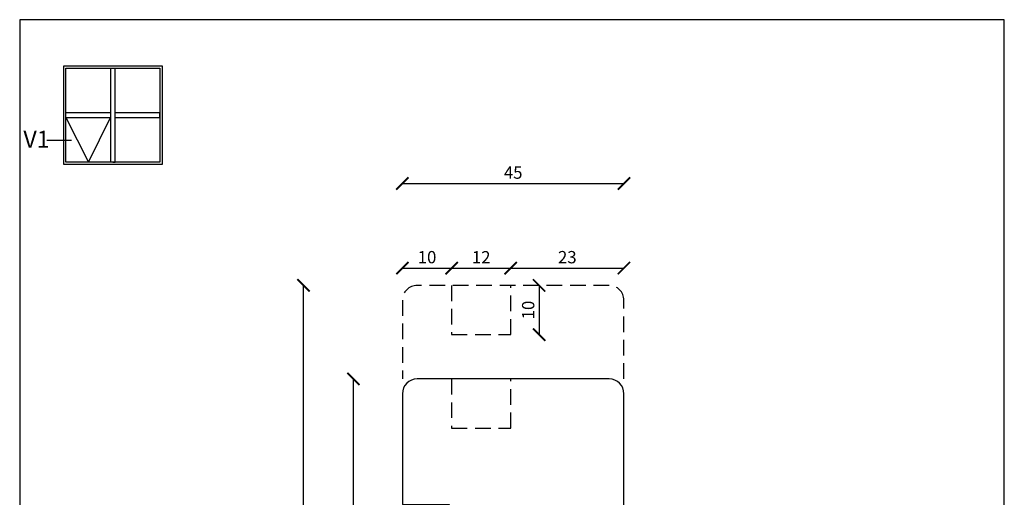
# Model space of a CAD drawing. Units: millimetres. Extents: x 4 to 204, y 4 to 291.
# Drawn here: x 4 to 204, y 194 to 291 of the extents above; entities that cross this region are included whole.
import ezdxf

# ---------------------------------------------------------------- set-up
doc = ezdxf.new("R2010")
doc.units = ezdxf.units.MM
doc.header["$LTSCALE"] = 0.5
doc.linetypes.add('HIDDEN', pattern=[9.525, 6.35, -3.175])
doc.layers.add('Hidden', color=5, linetype='HIDDEN')
doc.styles.add('Ariel Black', font='ariblk.ttf')
doc.styles.get("Standard").update_dxf_attribs({"font": 'arial.ttf'})
doc.dimstyles.new('ISO-25', dxfattribs={"dimtxt": 2.5, "dimasz": 2.5, "dimexe": 1.25, "dimexo": 6, "dimtad": 1, "dimtxsty": 'Standard', "dimblk": 'ARCHTICK', "dimcen": 2.5, "dimse1": 1, "dimse2": 1, "dimadec": 0, "dimazin": 0, "dimtfac": 1, "dimtmove": 0, "dimatfit": 3, "dimldrblk": 'NONE', "dimfxl": 1, "dimarcsym": 0})

# ---------------------------------------------------------------- blocks, each defined once
blk = doc.blocks.new('_ArchTick')
at = {"color": 0, "linetype": 'ByBlock', "const_width": 0.15}
blk.add_lwpolyline([(-0.5, -0.5), (0.5, 0.5)], dxfattribs=at)
blk = doc.blocks.new('*D18')
at = {"color": 0, "lineweight": -2, "transparency": 16777216}
blk.add_line((72.15, 62.25), (72.15, 218.25), dxfattribs=at)
at = {"layer": 'Defpoints', "color": 0, "transparency": 16777216}
for p in [(72.15, 218.25), (85.11, 218.25), (83.11, 62.25)]:
    blk.add_point(p, dxfattribs=at)
at = {"color": 0, "lineweight": -2, "transparency": 16777216, "xscale": 2.499999109410724, "yscale": 2.499999109410724, "zscale": 2.499999109410724}
for p, rotation in [((72.15, 218.25), 90), ((72.15, 62.25), 270)]:
    blk.add_blockref('_ArchTick', p, dxfattribs=dict(at, rotation=rotation))
at = {"color": 0, "transparency": 16777216, "insert": (70.25, 140.25), "char_height": 2.5, "attachment_point": 5, "rotation": 90}
blk.add_mtext('156', dxfattribs=at)
blk = doc.blocks.new('_None')
blk = doc.blocks.new('*D19')
at = {"color": 0, "lineweight": -2, "transparency": 16777216}
blk.add_line((62.01, 62.25), (62.01, 237.25), dxfattribs=at)
at = {"layer": 'Defpoints', "color": 0, "transparency": 16777216}
for p in [(62.01, 237.25), (124.11, 237.25), (125.52, 62.25)]:
    blk.add_point(p, dxfattribs=at)
at = {"color": 0, "lineweight": -2, "transparency": 16777216, "xscale": 2.499999109410724, "yscale": 2.499999109410724, "zscale": 2.499999109410724}
for p, rotation in [((62.01, 237.25), 90), ((62.01, 62.25), 270)]:
    blk.add_blockref('_ArchTick', p, dxfattribs=dict(at, rotation=rotation))
at = {"color": 0, "transparency": 16777216, "insert": (60.1, 149.75), "char_height": 2.5, "attachment_point": 5, "rotation": 90}
blk.add_mtext('175', dxfattribs=at)
blk = doc.blocks.new('*D20')
at = {"color": 0, "lineweight": -2, "transparency": 16777216}
blk.add_line((82.11, 257.96), (127.11, 257.96), dxfattribs=at)
at = {"layer": 'Defpoints', "color": 0, "transparency": 16777216}
for p in [(127.11, 257.96), (82.11, 234.25), (127.11, 234.25)]:
    blk.add_point(p, dxfattribs=at)
at = {"color": 0, "lineweight": -2, "transparency": 16777216, "xscale": 2.499999109410724, "yscale": 2.499999109410724, "zscale": 2.499999109410724, "rotation": 180}
blk.add_blockref('_ArchTick', (82.11, 257.96), dxfattribs=at)
at = {"color": 0, "lineweight": -2, "transparency": 16777216, "xscale": 2.499999109410724, "yscale": 2.499999109410724, "zscale": 2.499999109410724}
blk.add_blockref('_ArchTick', (127.11, 257.96), dxfattribs=at)
at = {"color": 0, "transparency": 16777216, "insert": (104.61, 259.85), "char_height": 2.5, "attachment_point": 5}
blk.add_mtext('45', dxfattribs=at)
blk = doc.blocks.new('*D21')
at = {"color": 0, "lineweight": -2, "transparency": 16777216}
blk.add_line((104.11, 240.77), (127.11, 240.77), dxfattribs=at)
at = {"layer": 'Defpoints', "color": 0, "transparency": 16777216}
for p in [(127.11, 240.77), (104.11, 237.25), (127.11, 234.25)]:
    blk.add_point(p, dxfattribs=at)
at = {"color": 0, "lineweight": -2, "transparency": 16777216, "xscale": 2.499999109410724, "yscale": 2.499999109410724, "zscale": 2.499999109410724, "rotation": 180}
blk.add_blockref('_ArchTick', (104.11, 240.77), dxfattribs=at)
at = {"color": 0, "lineweight": -2, "transparency": 16777216, "xscale": 2.499999109410724, "yscale": 2.499999109410724, "zscale": 2.499999109410724}
blk.add_blockref('_ArchTick', (127.11, 240.77), dxfattribs=at)
at = {"color": 0, "transparency": 16777216, "insert": (115.61, 242.67), "char_height": 2.5, "attachment_point": 5}
blk.add_mtext('23', dxfattribs=at)
blk = doc.blocks.new('*D22')
at = {"color": 0, "lineweight": -2, "transparency": 16777216}
blk.add_line((92.11, 240.77), (104.11, 240.77), dxfattribs=at)
at = {"layer": 'Defpoints', "color": 0, "transparency": 16777216}
for p in [(104.11, 240.77), (92.11, 237.25), (104.11, 237.25)]:
    blk.add_point(p, dxfattribs=at)
at = {"color": 0, "lineweight": -2, "transparency": 16777216, "xscale": 2.499999109410724, "yscale": 2.499999109410724, "zscale": 2.499999109410724, "rotation": 180}
blk.add_blockref('_ArchTick', (92.11, 240.77), dxfattribs=at)
at = {"color": 0, "lineweight": -2, "transparency": 16777216, "xscale": 2.499999109410724, "yscale": 2.499999109410724, "zscale": 2.499999109410724}
blk.add_blockref('_ArchTick', (104.11, 240.77), dxfattribs=at)
at = {"color": 0, "transparency": 16777216, "insert": (98.11, 242.65), "char_height": 2.5, "attachment_point": 5}
blk.add_mtext('12', dxfattribs=at)
blk = doc.blocks.new('*D23')
at = {"color": 0, "lineweight": -2, "transparency": 16777216}
blk.add_line((82.11, 240.77), (92.11, 240.77), dxfattribs=at)
at = {"layer": 'Defpoints', "color": 0, "transparency": 16777216}
for p in [(92.11, 240.77), (92.11, 237.25), (82.11, 234.25)]:
    blk.add_point(p, dxfattribs=at)
at = {"color": 0, "lineweight": -2, "transparency": 16777216, "xscale": 2.499999109410724, "yscale": 2.499999109410724, "zscale": 2.499999109410724, "rotation": 180}
blk.add_blockref('_ArchTick', (82.11, 240.77), dxfattribs=at)
at = {"color": 0, "lineweight": -2, "transparency": 16777216, "xscale": 2.499999109410724, "yscale": 2.499999109410724, "zscale": 2.499999109410724}
blk.add_blockref('_ArchTick', (92.11, 240.77), dxfattribs=at)
at = {"color": 0, "transparency": 16777216, "insert": (87.11, 242.67), "char_height": 2.5, "attachment_point": 5}
blk.add_mtext('10', dxfattribs=at)
blk = doc.blocks.new('*D24')
at = {"color": 0, "lineweight": -2, "transparency": 16777216}
blk.add_line((109.88, 237.25), (109.88, 227.25), dxfattribs=at)
at = {"layer": 'Defpoints', "color": 0, "transparency": 16777216}
for p in [(104.11, 237.25), (104.11, 227.25), (109.88, 227.25)]:
    blk.add_point(p, dxfattribs=at)
at = {"color": 0, "lineweight": -2, "transparency": 16777216, "xscale": 2.499999109410724, "yscale": 2.499999109410724, "zscale": 2.499999109410724}
for p, rotation in [((109.88, 237.25), 90), ((109.88, 227.25), 270)]:
    blk.add_blockref('_ArchTick', p, dxfattribs=dict(at, rotation=rotation))
at = {"color": 0, "transparency": 16777216, "insert": (107.98, 232.25), "char_height": 2.5, "attachment_point": 5, "rotation": 90}
blk.add_mtext('10', dxfattribs=at)

msp = doc.modelspace()

# ---------------------------------------------------------------- linework, layer by layer
for p, q in [((22.8132, 281.3968), (22.8132, 262.2968)), ((23.7632, 262.2968), (23.7632, 281.3968)), ((22.8132, 272.3218), (13.7382, 272.3218)), ((32.8382, 272.3218), (23.7632, 272.3218)), ((32.8382, 271.3718), (32.8382, 272.3218)), ((13.7382, 271.3718), (22.8132, 271.3718)), ((13.7382, 271.3718), (18.3439, 262.2968)), ((18.3439, 262.2968), (22.8132, 271.3718)), ((23.7632, 271.3718), (32.8382, 271.3718)), ((14.8431, 266.71), (9.8355, 266.71)), ((23.2882, 262.2968), (23.7632, 262.2968))]:
    msp.add_line(p, q)
at = {"linetype": 'Continuous'}
msp.add_lwpolyline([(4.3458, 4.3837), (204.3965, 4.3837), (204.3965, 291.2547), (4.3458, 291.2547)], close=True, dxfattribs=at)
for points in [[(33.2882, 261.8468), (13.2882, 261.8468), (13.2882, 281.8468), (33.2882, 281.8468)], [(13.2882, 261.8468), (13.2882, 281.8468), (33.2882, 281.8468), (33.2882, 261.8468)], [(32.8382, 262.2968), (13.7382, 262.2968), (13.7382, 281.3968), (32.8382, 281.3968)], [(13.7382, 262.2968), (13.7382, 281.3968), (32.8382, 281.3968), (32.8382, 262.2968)]]:
    msp.add_lwpolyline(points, close=True)
msp.add_lwpolyline([(126.1069, 159.7466, 0.41421356), (127.1069, 160.7466), (127.1069, 215.2466, 0.41421356), (124.1069, 218.2466), (85.1069, 218.2466, 0.41421356), (82.1069, 215.2466), (82.1069, 192.7466), (91.6069, 192.7466), (91.6069, 163.7466, 0.41421356), (95.6069, 159.7466)], format="xyb", close=True)
at = {"layer": 'Hidden', "color": 253}
for p, q in [((124.1069, 237.2466), (85.1069, 237.2466)), ((82.1069, 234.2466), (82.1069, 218.2466)), ((127.1069, 218.2466), (127.1069, 234.2466))]:
    msp.add_line(p, q, dxfattribs=at)
for points in [[(92.1069, 237.2466), (92.1069, 227.2466), (104.1069, 227.2466), (104.1069, 237.2466)], [(92.1069, 218.2466), (92.1069, 208.2466), (104.1069, 208.2466), (104.1069, 218.2466)]]:
    msp.add_lwpolyline(points, dxfattribs=at)
for centre, start, end in [((85.1069, 234.2466), 90, 180), ((124.1069, 234.2466), 0, 90)]:
    msp.add_arc(centre, 3, start, end, dxfattribs=at)

# ---------------------------------------------------------------- texts
at = {"insert": (5.0954, 268.6778), "char_height": 3.455999, "width": 5.191678, "attachment_point": 1, "style": 'Ariel Black'}
msp.add_mtext('\\pt77.76;{\\fArial|b0|i0|c0|p34;V1}', dxfattribs=at)

# ---------------------------------------------------------------- dimensions: what is measured, and where the dimension line sits
dim = msp.add_linear_dim(base=(127.1069, 257.9572), p1=(82.1069, 234.2466), p2=(127.1069, 234.2466), dimstyle='ISO-25', override={"dimscale": 1, "dimlfac": 1})
dim.commit()
dim.dimension.update_dxf_attribs({"geometry": '*D20', "text_midpoint": (104.6069, 257.9572), "dimtype": 160})
for base, p1, p2, picture, middle in [((92.1069, 240.7711), (82.1069, 234.2466), (92.1069, 237.2466), '*D23', (87.1069, 242.6725)), ((104.1069, 240.7711), (92.1069, 237.2466), (104.1069, 237.2466), '*D22', (98.1069, 242.6512)), ((127.1069, 240.7711), (104.1069, 237.2466), (127.1069, 234.2466), '*D21', (115.6069, 242.6734))]:
    dim = msp.add_linear_dim(base=base, p1=p1, p2=p2, dimstyle='ISO-25', override={"dimscale": 1, "dimlfac": 1})
    dim.commit()
    dim.dimension.update_dxf_attribs({"geometry": picture, "text_midpoint": middle})
for base, p1, p2, picture, middle in [((62.0059, 237.2466), (125.5213, 62.2467), (124.1069, 237.2466), '*D19', (60.1044, 149.7466)), ((109.8817, 227.2466), (104.1069, 237.2466), (104.1069, 227.2466), '*D24', (107.9802, 232.2466)), ((72.1541, 218.2466), (83.1069, 62.2467), (85.1069, 218.2466), '*D18', (70.2527, 140.2467))]:
    dim = msp.add_linear_dim(base=base, p1=p1, p2=p2, angle=90, dimstyle='ISO-25', override={"dimscale": 1, "dimlfac": 1})
    dim.commit()
    dim.dimension.update_dxf_attribs({"geometry": picture, "text_midpoint": middle})

doc.saveas('drawing.dxf')
